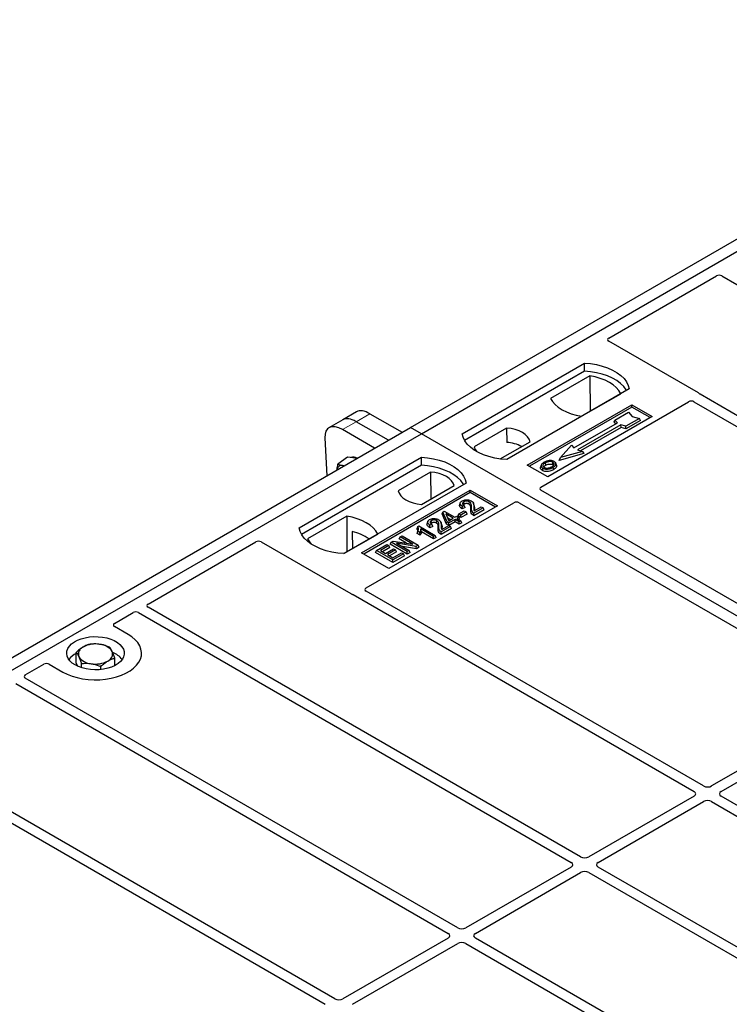
# Model space of a CAD drawing. Units: millimetres. Extents: x 0 to 420, y 0 to 297.
# Drawn here: x 260 to 272, y 113 to 130 of the extents above; entities that cross this region are included whole.
import ezdxf

# ---------------------------------------------------------------- set-up
doc = ezdxf.new("R2010")
doc.units = ezdxf.units.MM

msp = doc.modelspace()

# ---------------------------------------------------------------- linework, layer by layer
at = {"color": 7, "linetype": 'Continuous', "lineweight": 25}
for p, q in [((266.39601, 122.95162), (278.65252, 130.02715)), ((266.58457, 122.84276), (278.84109, 129.9183)), ((269.8368, 124.50253), (271.70559, 125.58136)), ((271.79937, 125.5812), (279.30687, 121.24721)), ((271.39335, 123.55005), (269.8368, 124.44863)), ((267.29167, 122.84276), (269.413, 124.06738)), ((269.41519, 123.9278), (269.413, 124.06738)), ((269.41519, 123.9278), (267.33425, 122.7265)), ((269.50813, 123.84776), (268.827, 123.45456)), ((269.50813, 123.84776), (269.51188, 123.22877)), ((270.19081, 123.61835), (268.06949, 122.39374)), ((268.65829, 121.91724), (271.2224, 123.39747)), ((269.36501, 123.14398), (270.04613, 123.53718)), ((271.31618, 123.39731), (277.17376, 120.01579)), ((277.33875, 120.11104), (271.42083, 123.52738)), ((265.45688, 123.22134), (265.21886, 123.08394)), ((268.42305, 122.29849), (270.23795, 123.34621)), ((270.23795, 123.30459), (268.45909, 122.27768)), ((269.94493, 123.07995), (270.18063, 123.21602)), ((270.18063, 123.21602), (270.24348, 123.14345)), ((270.23795, 123.34621), (270.59151, 123.14211)), ((270.23795, 123.30459), (270.23795, 123.34621)), ((270.55546, 123.1213), (270.23795, 123.30459)), ((265.21886, 123.08394), (264.98084, 122.94653)), ((266.01104, 122.72938), (265.45429, 123.05078)), ((265.69231, 123.18819), (266.24906, 122.86679)), ((270.59151, 123.14211), (268.7766, 122.09439)), ((269.2331, 122.59555), (269.98735, 123.03097)), ((269.9308, 123.04589), (269.94493, 123.07995)), ((269.95827, 123.01418), (269.9308, 123.04589)), ((269.98735, 123.03097), (269.94493, 123.07995)), ((270.36919, 123.10717), (270.13349, 122.9711)), ((270.38879, 123.07362), (270.13578, 122.92756)), ((270.24348, 123.14345), (270.36919, 123.10717)), ((270.38879, 123.07362), (270.36919, 123.10717)), ((254.13949, 115.87608), (266.39601, 122.95162)), ((265.77302, 122.59198), (265.21627, 122.91338)), ((266.58457, 122.84276), (266.39601, 122.95162)), ((268.06465, 122.93962), (267.50098, 122.61422)), ((268.06465, 122.93962), (268.06653, 122.69147)), ((270.04863, 122.99559), (269.29439, 122.56017)), ((270.05093, 122.95205), (269.3462, 122.54522)), ((270.13349, 122.9711), (270.04863, 122.99559)), ((270.05093, 122.95205), (270.04863, 122.99559)), ((270.13578, 122.92756), (270.05093, 122.95205)), ((270.13578, 122.92756), (270.13349, 122.9711)), ((254.32805, 115.76723), (266.58457, 122.84276)), ((264.90942, 122.7702), (264.9435, 122.1131)), ((291.80471, 108.28349), (266.58457, 122.84276)), ((267.95397, 122.40424), (268.47301, 122.70388)), ((269.00212, 122.42683), (269.19068, 122.64453)), ((269.37924, 122.53568), (269.00212, 122.42683)), ((269.19068, 122.64453), (269.2331, 122.59555)), ((269.29439, 122.56017), (269.37924, 122.53568)), ((269.37924, 122.53568), (269.4052, 122.5003)), ((264.46325, 121.20995), (266.58457, 122.43456)), ((265.30224, 122.43812), (265.13686, 122.31581)), ((265.39703, 122.42434), (265.30224, 122.43812)), ((265.4654, 122.41439), (265.39703, 122.42434)), ((266.58676, 122.29498), (266.58457, 122.43456)), ((269.4052, 122.5003), (268.97615, 122.37645)), ((268.97615, 122.37645), (269.00212, 122.42683)), ((266.58676, 122.29498), (264.50583, 121.09369)), ((266.74472, 122.17764), (266.18105, 121.85224)), ((266.74472, 122.17764), (266.74823, 121.70818)), ((268.7766, 122.09439), (268.42305, 122.29849)), ((268.66542, 122.29809), (268.65402, 122.26397)), ((268.92944, 122.29683), (268.91802, 122.33098)), ((267.36239, 121.98553), (265.24107, 120.76092)), ((265.54748, 120.77453), (267.4331, 121.86307)), ((266.58941, 121.6165), (267.15308, 121.9419)), ((267.4331, 121.86307), (267.9045, 121.59094)), ((267.4331, 121.82145), (267.4331, 121.86307)), ((274.51654, 118.48144), (268.65829, 121.86334)), ((267.4331, 121.82145), (265.58353, 120.75372)), ((267.86845, 121.57013), (267.4331, 121.82145)), ((265.62369, 120.1654), (268.1878, 121.64563)), ((267.9045, 121.59094), (266.01888, 120.50239)), ((266.95679, 121.48349), (266.98238, 121.49827)), ((266.98238, 121.49827), (267.16605, 121.39224)), ((267.23658, 121.44992), (267.32841, 121.50294)), ((267.25953, 121.644), (267.24816, 121.60996)), ((267.34643, 121.56055), (267.29435, 121.53717)), ((267.32914, 121.59666), (267.29608, 121.58182)), ((267.32841, 121.50294), (267.36147, 121.48385)), ((267.34643, 121.56055), (267.32914, 121.59666)), ((267.49994, 121.59581), (267.48851, 121.63001)), ((267.65606, 121.55637), (267.49444, 121.46307)), ((267.67249, 121.52099), (267.4945, 121.41824)), ((267.50179, 121.50548), (267.623, 121.57546)), ((267.623, 121.57546), (267.65606, 121.55637)), ((267.67249, 121.52099), (267.65606, 121.55637)), ((268.28117, 121.64563), (274.13942, 118.26373)), ((265.28906, 121.41214), (264.60793, 121.01894)), ((265.28906, 121.41214), (265.29281, 120.79315)), ((266.69532, 121.31829), (266.68394, 121.28424)), ((266.94393, 121.45017), (266.95679, 121.48349)), ((267.01965, 121.27497), (266.94393, 121.45017)), ((267.03014, 121.31378), (266.95679, 121.48349)), ((267.13666, 121.37528), (267.00884, 121.44907)), ((267.00884, 121.44907), (267.05993, 121.33098)), ((267.03471, 121.38927), (267.09781, 121.35285)), ((267.05993, 121.33098), (267.13666, 121.37528)), ((267.16972, 121.35619), (267.0632, 121.2947)), ((267.16605, 121.39224), (267.19911, 121.41133)), ((267.23951, 121.3159), (267.16972, 121.35619)), ((267.16972, 121.31133), (267.16972, 121.35619)), ((267.19911, 121.41133), (267.23217, 121.39224)), ((267.23217, 121.39224), (267.19911, 121.37316)), ((267.19911, 121.37316), (267.2689, 121.33287)), ((267.22016, 121.41454), (267.23658, 121.44992)), ((267.26964, 121.38597), (267.22016, 121.41454)), ((267.24859, 121.35686), (267.23217, 121.39224)), ((267.26964, 121.43084), (267.23658, 121.44992)), ((267.24859, 121.35686), (267.23796, 121.35073)), ((267.2689, 121.33287), (267.23951, 121.3159)), ((267.28532, 121.29748), (267.2689, 121.33287)), ((267.36147, 121.48385), (267.26964, 121.43084)), ((267.37789, 121.44847), (267.26964, 121.38597)), ((267.26964, 121.38597), (267.26964, 121.43084)), ((267.37789, 121.44847), (267.36147, 121.48385)), ((266.52107, 121.23196), (266.50749, 121.19821)), ((266.51258, 121.11221), (266.52543, 121.14965)), ((266.52107, 121.23196), (266.54012, 121.24296)), ((266.55849, 121.13057), (266.52543, 121.14965)), ((266.54012, 121.24296), (266.82664, 121.07755)), ((266.79725, 121.06059), (266.57318, 121.18994)), ((266.78222, 121.23484), (266.73014, 121.21145)), ((266.76493, 121.27095), (266.73187, 121.2561)), ((266.78222, 121.23484), (266.76493, 121.27095)), ((266.93573, 121.2701), (266.9243, 121.3043)), ((267.09185, 121.23066), (266.93022, 121.13735)), ((267.10827, 121.19527), (266.93028, 121.09253)), ((266.93757, 121.17976), (267.05879, 121.24974)), ((267.01965, 121.27497), (267.03014, 121.31378)), ((267.0632, 121.24984), (267.01965, 121.27497)), ((267.0632, 121.2947), (267.03014, 121.31378)), ((267.05879, 121.24974), (267.09185, 121.23066)), ((267.16972, 121.31133), (267.0632, 121.24984)), ((267.0632, 121.24984), (267.0632, 121.2947)), ((267.10827, 121.19527), (267.09185, 121.23066)), ((267.23951, 121.27104), (267.16972, 121.31133)), ((267.23951, 121.27104), (267.23951, 121.3159)), ((267.28532, 121.29748), (267.23951, 121.27104)), ((265.23733, 120.76112), (265.82706, 121.10156)), ((265.38583, 121.14393), (265.38721, 120.84764)), ((266.05745, 120.96008), (266.09246, 120.98029)), ((266.09246, 120.98029), (266.43437, 120.92486)), ((266.19898, 121.01588), (266.2154, 121.05126)), ((266.3263, 120.94238), (266.19898, 121.01588)), ((266.2154, 121.05126), (266.24846, 121.07034)), ((266.43437, 120.92486), (266.2154, 121.05126)), ((266.24846, 121.07034), (266.53131, 120.90706)), ((266.56327, 121.08294), (266.51258, 121.11221)), ((266.56327, 121.08294), (266.55849, 121.13057)), ((266.79725, 121.01573), (266.58498, 121.13827)), ((266.82664, 121.07755), (266.79725, 121.06059)), ((266.79725, 121.01573), (266.79725, 121.06059)), ((266.84306, 121.04217), (266.79725, 121.01573)), ((266.84306, 121.04217), (266.82664, 121.07755)), ((261.84067, 119.88646), (263.70946, 120.96529)), ((263.80282, 120.96529), (265.35938, 120.06671)), ((265.79051, 120.78007), (265.80693, 120.81546)), ((265.80693, 120.81546), (265.98693, 120.91936)), ((266.08978, 120.65217), (265.80693, 120.81546)), ((266.01998, 120.90028), (265.87305, 120.81546)), ((265.87305, 120.81546), (265.96121, 120.76456)), ((266.03641, 120.86489), (265.91191, 120.79302)), ((265.96121, 120.76456), (266.1008, 120.84514)), ((265.98693, 120.91936), (266.01998, 120.90028)), ((266.13386, 120.82606), (265.99427, 120.74548)), ((266.03641, 120.86489), (266.01998, 120.90028)), ((266.04103, 120.92469), (266.05745, 120.96008)), ((266.34029, 120.75193), (266.04103, 120.92469)), ((266.34029, 120.7968), (266.05745, 120.96008)), ((266.1008, 120.84514), (266.13386, 120.82606)), ((266.15028, 120.79068), (266.13386, 120.82606)), ((266.49612, 120.88675), (266.15474, 120.94209)), ((266.15474, 120.94209), (266.37335, 120.81588)), ((266.49953, 120.84385), (266.25672, 120.88321)), ((266.37335, 120.81588), (266.34029, 120.7968)), ((266.38978, 120.7805), (266.37335, 120.81588)), ((266.53131, 120.90706), (266.49612, 120.88675)), ((266.49953, 120.84385), (266.49612, 120.88675)), ((266.54773, 120.87168), (266.49953, 120.84385)), ((266.54773, 120.87168), (266.53131, 120.90706)), ((266.01888, 120.50239), (265.54748, 120.77453)), ((266.08978, 120.60731), (265.79051, 120.78007)), ((265.99427, 120.74548), (266.08978, 120.69034)), ((266.15028, 120.79068), (266.03313, 120.72305)), ((266.08978, 120.69034), (266.24038, 120.77729)), ((266.27344, 120.7582), (266.08978, 120.65217)), ((266.28986, 120.72282), (266.08978, 120.60731)), ((266.08978, 120.60731), (266.08978, 120.65217)), ((266.24038, 120.77729), (266.27344, 120.7582)), ((266.28986, 120.72282), (266.27344, 120.7582)), ((266.34029, 120.75193), (266.34029, 120.7968)), ((266.38978, 120.7805), (266.34029, 120.75193)), ((265.39864, 120.05085), (271.31656, 116.6345)), ((271.48155, 116.72975), (265.62397, 120.11126)), ((269.34845, 115.49834), (261.84095, 119.83232)), ((261.25724, 119.54965), (261.58218, 119.73724)), ((261.67595, 119.73708), (269.18345, 115.40309)), ((261.4934, 119.35942), (261.25724, 119.49575)), ((260.59235, 118.86522), (260.59235, 119.04748)), ((261.26307, 118.81877), (261.26307, 118.94726)), ((259.70756, 118.65504), (260.0325, 118.84263)), ((260.12587, 118.84263), (260.36203, 118.7063)), ((260.6214, 118.80472), (260.59235, 118.86522)), ((260.68486, 118.78055), (260.68486, 118.85476)), ((261.02022, 118.7492), (261.02022, 118.80465)), ((267.21534, 114.26692), (259.70784, 118.60091)), ((259.54285, 118.50566), (267.05035, 114.17167)), ((274.139, 118.18253), (271.62243, 116.72975)), ((271.78743, 116.6345), (274.30399, 118.08728)), ((271.31656, 116.55317), (269.48933, 115.49834)), ((276.1956, 114.00839), (271.78743, 116.55317)), ((265.08224, 113.03551), (259.16432, 116.45185)), ((269.65432, 115.40309), (271.48155, 116.45793)), ((271.62243, 116.45793), (276.03061, 113.91314)), ((259.05966, 116.32177), (264.91724, 112.94026)), ((269.18345, 115.32176), (267.35622, 114.26692)), ((267.52122, 114.17167), (269.34845, 115.22651)), ((269.48933, 115.22651), (273.8975, 112.68173)), ((274.06249, 112.77698), (269.65432, 115.32176)), ((267.05035, 114.09034), (265.22312, 113.03551)), ((265.38811, 112.94026), (267.21534, 113.9951)), ((267.35622, 113.9951), (271.76439, 111.45031)), ((271.92939, 111.54556), (267.52122, 114.09034))]:
    msp.add_line(p, q, dxfattribs=at)
at = {"color": 8, "linetype": 'Continuous', "lineweight": 18}
for p, q in [((265.21627, 122.91338), (265.45429, 123.05078)), ((265.45429, 123.05078), (265.69231, 123.18819)), ((267.44111, 121.52498), (267.45271, 121.56018)), ((267.4949, 121.56492), (267.50651, 121.52947)), ((266.87689, 121.19927), (266.8885, 121.23447)), ((266.93068, 121.23921), (266.94229, 121.20376))]:
    msp.add_line(p, q, dxfattribs=at)
at = {"color": 7, "linetype": 'Continuous', "lineweight": 25, "flags": 128}
for points in [[(269.413, 124.06738), (269.52028, 124.05793), (269.62463, 124.04074), (269.72438, 124.01606), (269.81791, 123.98429), (269.90374, 123.94595), (269.98048, 123.90165), (270.04689, 123.85211), (270.10192, 123.79811), (270.14467, 123.74053), (270.17446, 123.68028), (270.19081, 123.61835)], [(270.1457, 123.59231), (270.1386, 123.60425), (270.09616, 123.66114), (270.04166, 123.71449), (269.97595, 123.76345), (269.90008, 123.80725), (269.81526, 123.84518), (269.72285, 123.87665), (269.62431, 123.90115), (269.52121, 123.91829), (269.41519, 123.9278)], [(270.04613, 123.53718), (270.01296, 123.59119), (269.9682, 123.64233), (269.91258, 123.68979), (269.84699, 123.7328), (269.77249, 123.77066), (269.69028, 123.80277), (269.60168, 123.82861), (269.50813, 123.84776)], [(268.827, 123.45456), (268.86017, 123.40055), (268.90493, 123.3494), (268.96055, 123.30194), (269.02614, 123.25894), (269.10064, 123.22107), (269.18286, 123.18896), (269.27145, 123.16312), (269.36501, 123.14398)], [(268.47301, 122.70388), (268.45684, 122.74768), (268.42847, 122.78936), (268.38866, 122.8278), (268.33849, 122.86196), (268.27932, 122.89093), (268.21273, 122.91391), (268.14052, 122.93028), (268.06465, 122.93962)], [(268.06949, 122.39374), (267.96221, 122.40318), (267.85786, 122.42038), (267.75811, 122.44506), (267.66457, 122.47682), (267.57875, 122.51516), (267.50201, 122.55946), (267.4356, 122.60901), (267.38057, 122.66301), (267.33782, 122.72059), (267.30803, 122.78083), (267.29167, 122.84276)], [(267.50098, 122.61422), (267.51715, 122.57042), (267.53904, 122.53668)], [(266.58457, 122.43456), (266.69185, 122.42512), (266.7962, 122.40792), (266.89595, 122.38324), (266.98949, 122.35147), (267.07531, 122.31313), (267.15205, 122.26884), (267.21846, 122.21929), (267.27349, 122.16529), (267.31624, 122.10771), (267.34603, 122.04747), (267.36239, 121.98553)], [(268.85989, 122.30662), (268.864, 122.32668), (268.86811, 122.34674)], [(265.23944, 122.28394), (265.23723, 122.28463), (265.21497, 122.28969)], [(267.31728, 121.95949), (267.31018, 121.97143), (267.26774, 122.02832), (267.21323, 122.08167), (267.14752, 122.13063), (267.07165, 122.17443), (266.98684, 122.21236), (266.89442, 122.24383), (266.79588, 122.26833), (266.69278, 122.28547), (266.58676, 122.29498)], [(267.15308, 121.9419), (267.13691, 121.9857), (267.10853, 122.02738), (267.06873, 122.06582), (267.01856, 122.09998), (266.95938, 122.12894), (266.8928, 122.15192), (266.82059, 122.1683), (266.74472, 122.17764)], [(268.69228, 122.24492), (268.68817, 122.22486), (268.68406, 122.2048)], [(268.74597, 122.29654), (268.74188, 122.31661), (268.7378, 122.33669)], [(268.86846, 122.25817), (268.87258, 122.23812), (268.8767, 122.21806)], [(268.91831, 122.30973), (268.92405, 122.29154), (268.92979, 122.27335)], [(266.18105, 121.85224), (266.19722, 121.80844), (266.22559, 121.76676), (266.2654, 121.72832), (266.31557, 121.69415), (266.37474, 121.66519), (266.44133, 121.64221), (266.51354, 121.62583), (266.58941, 121.6165)], [(267.329, 121.61957), (267.32491, 121.63964), (267.32082, 121.65972)], [(267.41054, 121.61931), (267.4147, 121.63935), (267.41885, 121.65938)], [(267.29435, 121.53717), (267.29522, 121.55949), (267.29608, 121.58182)], [(265.82706, 121.10156), (265.79389, 121.15557), (265.74913, 121.20671), (265.69351, 121.25417), (265.62792, 121.29718), (265.55342, 121.33505), (265.4712, 121.36716), (265.38261, 121.39299), (265.28906, 121.41214)], [(266.76478, 121.29386), (266.76069, 121.31393), (266.7566, 121.334)], [(266.84632, 121.2936), (266.85048, 121.31363), (266.85463, 121.33367)], [(267.4945, 121.41824), (267.49447, 121.44065), (267.49444, 121.46307)], [(265.24107, 120.76092), (265.13378, 120.77036), (265.02943, 120.78756), (264.92968, 120.81224), (264.83615, 120.84401), (264.75032, 120.88235), (264.67358, 120.92665), (264.60717, 120.97619), (264.55214, 121.03019), (264.50939, 121.08777), (264.4796, 121.14801), (264.46325, 121.20995)], [(266.73014, 121.21145), (266.731, 121.23378), (266.73187, 121.2561)], [(264.60793, 121.01894), (264.6411, 120.96493), (264.67273, 120.92721)], [(266.93028, 121.09253), (266.93025, 121.11494), (266.93022, 121.13735)], [(260.36203, 118.7063), (260.43739, 118.66794), (260.52048, 118.63534), (260.61, 118.60901), (260.70452, 118.58937), (260.80257, 118.57671), (260.90259, 118.57126), (261.003, 118.57308), (261.10223, 118.58215), (261.1987, 118.59833), (261.29091, 118.62137), (261.37738, 118.65089), (261.45676, 118.68643), (261.5278, 118.72744), (261.58938, 118.77327), (261.64052, 118.82319), (261.68042, 118.87642), (261.70845, 118.93211), (261.72416, 118.9894), (261.72732, 119.04737), (261.71786, 119.1051), (261.69595, 119.16171), (261.66192, 119.21627), (261.61631, 119.26795), (261.55984, 119.31592), (261.4934, 119.35942)], [(260.36203, 118.7063), (260.43739, 118.66794), (260.52048, 118.63534), (260.61, 118.60901), (260.70452, 118.58937), (260.80257, 118.57671), (260.90259, 118.57126), (261.003, 118.57308), (261.10223, 118.58215), (261.1987, 118.59833), (261.29091, 118.62137), (261.37738, 118.65089), (261.45676, 118.68643), (261.5278, 118.72744), (261.58938, 118.77327), (261.64052, 118.82319), (261.68042, 118.87642), (261.70845, 118.93211), (261.72416, 118.9894), (261.72732, 119.04737), (261.71786, 119.1051), (261.69595, 119.16171), (261.66192, 119.21627), (261.61631, 119.26795), (261.55984, 119.31592), (261.4934, 119.35942)], [(260.57416, 118.82876), (260.52433, 118.8623), (260.48396, 118.89985), (260.45399, 118.94051), (260.43513, 118.98334), (260.42781, 119.02733), (260.4322, 119.07145), (260.44821, 119.11466), (260.47546, 119.15596), (260.51331, 119.19437), (260.56088, 119.22899), (260.61704, 119.25902), (260.68048, 119.28375), (260.74972, 119.30259), (260.82313, 119.31512), (260.899, 119.32103), (260.97553, 119.32018), (261.05095, 119.3126), (261.12347, 119.29846), (261.19141, 119.2781), (261.25317, 119.25199), (261.30729, 119.22074), (261.35253, 119.18509), (261.3878, 119.14587), (261.41229, 119.104), (261.42542, 119.06046), (261.42689, 119.01628), (261.41665, 118.97249), (261.39496, 118.93011), (261.36231, 118.89014), (261.31948, 118.85351), (261.26747, 118.82109), (261.20749, 118.79363), (261.14095, 118.77178), (261.06942, 118.75605), (260.99456, 118.74681), (260.91814, 118.74427), (260.84194, 118.74849), (260.76775, 118.75939), (260.69731, 118.77669), (260.63227, 118.79999), (260.57416, 118.82876)]]:
    msp.add_lwpolyline(points, dxfattribs=at)
at = {"color": 7, "linetype": 'Continuous', "lineweight": 25}
for centre, radius, start, end in [((268.02734, 122.04416), 0.64849, 62.50722, 86.535942), ((265.39874, 122.30172), 0.13312, 58.855493, 106.270663), ((265.19897, 122.21433), 0.07704, 78.009689, 178.668), ((265.19231, 120.3064), 0.8596, 55.588317, 76.989624), ((260.76113, 119.01875), 0.13078, 111.224452, 200.477166), ((260.92696, 118.73478), 0.45846, 80.46775, 117.709818), ((260.98726, 118.9102), 0.27715, 34.079191, 86.768976), ((260.74618, 118.71238), 0.3522, 115.898135, 143.071224), ((260.86816, 119.1283), 0.27715, 214.079191, 266.768976), ((261.0943, 119.01975), 0.13078, 291.224452, 20.477166), ((261.0942, 118.69765), 0.37308, 37.349437, 69.003353), ((260.92847, 119.30372), 0.45846, 260.46775, 297.709818)]:
    msp.add_arc(centre, radius, start, end, dxfattribs=at)
for centre, major_axis, ratio, start_param, end_param in [((271.75262, 125.55355), (0.06671, -0.00035), 0.58431173, 0.79757684, 2.35624313), ((269.88533, 124.47558), (0.06797, 0), 0.56621236, 2.36587967, 3.91730564), ((271.34483, 123.5231), (0.06797, 0), 0.56621236, 0.42694561, 0.77571298), ((271.26943, 123.36966), (0.06671, -0.00035), 0.58431173, 0.79757684, 2.35624313), ((265.742, 122.8086), (-0.29605, 0.40562), 0.49196336, 5.44510274, 6.23041964), ((265.50398, 122.6712), (-0.29605, 0.40562), 0.49196336, 5.44510274, 6.23041964), ((265.26596, 122.53379), (-0.29605, 0.40562), 0.49196336, 5.44510274, 6.92863261), ((268.70682, 121.89029), (0.06797, 0), 0.56621236, 2.36587967, 3.91730564), ((268.23448, 121.61762), (0.06667, 0), 0.5885797, 0.79508335, 2.34650931), ((263.75614, 120.93728), (0.06667, 0), 0.5885797, 0.79508335, 2.34650931), ((265.67187, 120.13825), (0.06753, -0.00034), 0.5703075, 2.36808363, 3.92674992), ((265.40606, 120.09472), (0.06667, 0), 0.5885797, 3.936676, 4.28544336), ((261.88884, 119.85931), (0.06753, -0.00034), 0.5703075, 2.36808363, 3.92674992), ((261.62921, 119.70943), (0.06671, -0.00035), 0.58431173, 0.79757684, 2.35624313), ((261.30576, 119.5227), (0.06797, 0), 0.56621236, 2.36587967, 3.91730564), ((260.07919, 118.81462), (0.06667, 0), 0.5885797, 0.79508335, 2.34650931), ((259.75574, 118.62789), (0.06753, -0.00034), 0.5703075, 2.36808363, 3.92674992), ((271.55199, 116.77104), (0.1, 0), 0.58168964, 3.93078892, 5.49398905), ((271.24504, 116.59384), (0.10076, 0), 0.57291909, 5.50158524, 7.06478537), ((271.85895, 116.59384), (0.10076, 0), 0.57291909, 2.35999259, 3.92319272), ((271.55199, 116.41664), (0.1, 0), 0.58168964, 0.78919626, 2.35239639), ((269.11193, 115.36242), (0.10076, 0), 0.57291909, 5.50158524, 7.06478537), ((269.41889, 115.53962), (0.1, 0), 0.58168964, 3.93078892, 5.49398905), ((269.72584, 115.36242), (0.10076, 0), 0.57291909, 2.35999259, 3.92319272), ((269.41889, 115.18522), (0.1, 0), 0.58168964, 0.78919626, 2.35239639), ((266.97883, 114.13101), (0.10076, 0), 0.57291909, 5.50158524, 7.06478537), ((267.28578, 114.30821), (0.1, 0), 0.58168964, 3.93078892, 5.49398905), ((267.59274, 114.13101), (0.10076, 0), 0.57291909, 2.35999259, 3.92319272), ((267.28578, 113.95381), (0.1, 0), 0.58168964, 0.78919626, 2.35239639), ((265.15268, 113.07679), (0.1, 0), 0.58168964, 3.93078892, 5.49398905)]:
    msp.add_ellipse(centre, major_axis=major_axis, ratio=ratio, start_param=start_param, end_param=end_param, dxfattribs=at)
for points, knots in [([(271.42083, 123.52738), (271.4181, 123.52912), (271.41396, 123.53176), (271.4095, 123.53579), (271.40763, 123.53795), (271.4067, 123.53904)], [0, 0, 0, 0, 0.492054005, 0.745003013, 1, 1, 1, 1]), ([(271.42083, 123.52738), (271.4181, 123.52912), (271.41396, 123.53176), (271.4095, 123.53579), (271.40763, 123.53795), (271.4067, 123.53904)], [0, 0, 0, 0, 0.49205401, 0.74500301, 1, 1, 1, 1]), ([(268.71736, 122.34813), (268.70227, 122.3384), (268.6781, 122.32281), (268.66218, 122.29522), (268.66314, 122.27211), (268.67628, 122.25497), (268.68843, 122.24734), (268.69228, 122.24492)], [0, 0, 0, 0, 0.33256791, 0.53255571, 0.73347326, 0.91545454, 1, 1, 1, 1]), ([(268.80341, 122.37515), (268.79462, 122.374), (268.77766, 122.37178), (268.74747, 122.36344), (268.72927, 122.35418), (268.71736, 122.34813)], [0, 0, 0, 0, 0.27153343, 0.52362658, 1, 1, 1, 1]), ([(268.86811, 122.34674), (268.86155, 122.34989), (268.84804, 122.35635), (268.82059, 122.35966), (268.79191, 122.35782), (268.76288, 122.34985), (268.74671, 122.34136), (268.7378, 122.33669)], [0, 0, 0, 0, 0.17225862, 0.35447336, 0.55448452, 0.75462439, 1, 1, 1, 1]), ([(268.89091, 122.35972), (268.88088, 122.36446), (268.8614, 122.37368), (268.82884, 122.37695), (268.81014, 122.37563), (268.80341, 122.37515)], [0, 0, 0, 0, 0.40401189, 0.78531098, 1, 1, 1, 1]), ([(268.84775, 122.26945), (268.85937, 122.27688), (268.87748, 122.28845), (268.88987, 122.30864), (268.88981, 122.32448), (268.88175, 122.33776), (268.87237, 122.34394), (268.86811, 122.34674)], [0, 0, 0, 0, 0.33950006, 0.52937578, 0.72004699, 0.8728419, 1, 1, 1, 1]), ([(268.91831, 122.30973), (268.91911, 122.31835), (268.92047, 122.33295), (268.90643, 122.34984), (268.89525, 122.35696), (268.89091, 122.35972)], [0, 0, 0, 0, 0.46933543, 0.79410241, 1, 1, 1, 1]), ([(265.12169, 122.21597), (265.12179, 122.21959), (265.12266, 122.25028), (265.13021, 122.2851), (265.13686, 122.31581)], [0, 0, 0, 0, 0.1181991, 1, 1, 1, 1]), ([(265.13686, 122.31581), (265.1476, 122.31012), (265.16926, 122.29865), (265.19964, 122.29269), (265.21497, 122.28969)], [0, 0, 0, 0, 0.49545796, 1, 1, 1, 1]), ([(265.21497, 122.28969), (265.21723, 122.28936), (265.22663, 122.28801), (265.23735, 122.28769), (265.24551, 122.28745)], [0, 0, 0, 0, 0.23945106, 1, 1, 1, 1]), ([(268.68406, 122.2048), (268.67491, 122.21134), (268.65744, 122.22383), (268.64965, 122.24565), (268.65344, 122.25851), (268.65502, 122.2639)], [0, 0, 0, 0, 0.38977969, 0.74444129, 1, 1, 1, 1]), ([(268.8767, 122.21806), (268.85663, 122.20822), (268.8254, 122.1929), (268.77091, 122.18493), (268.72857, 122.18759), (268.6998, 122.19633), (268.68727, 122.20307), (268.68406, 122.2048)], [0, 0, 0, 0, 0.36015544, 0.56032976, 0.76223452, 0.93895227, 1, 1, 1, 1]), ([(268.69228, 122.24492), (268.70159, 122.24053), (268.7201, 122.23181), (268.75507, 122.22737), (268.79373, 122.22979), (268.83348, 122.23988), (268.85687, 122.25211), (268.86846, 122.25817)], [0, 0, 0, 0, 0.17995249, 0.35775996, 0.52391077, 0.76388676, 1, 1, 1, 1]), ([(268.7378, 122.33669), (268.72548, 122.32893), (268.70691, 122.31722), (268.69325, 122.29731), (268.6924, 122.28122), (268.70064, 122.26735), (268.71085, 122.26067), (268.71508, 122.2579)], [0, 0, 0, 0, 0.34877824, 0.52564357, 0.70353923, 0.87724806, 1, 1, 1, 1]), ([(268.70823, 122.26395), (268.71169, 122.2689), (268.72028, 122.28122), (268.73636, 122.29081), (268.74597, 122.29654)], [0, 0, 0, 0, 0.40246231, 1, 1, 1, 1]), ([(268.71508, 122.2579), (268.7213, 122.25494), (268.73447, 122.24867), (268.76002, 122.24521), (268.78114, 122.24607), (268.79238, 122.24838), (268.79554, 122.24903)], [0, 0, 0, 0, 0.2772344, 0.58639771, 0.88341737, 1, 1, 1, 1]), ([(268.74597, 122.29654), (268.75886, 122.30313), (268.77803, 122.31293), (268.81118, 122.31743), (268.83417, 122.31624), (268.85045, 122.31162), (268.85745, 122.30791), (268.85989, 122.30662)], [0, 0, 0, 0, 0.39404297, 0.58598289, 0.77829649, 0.92258077, 1, 1, 1, 1]), ([(268.79554, 122.24903), (268.80361, 122.25119), (268.81722, 122.25485), (268.83434, 122.26212), (268.84326, 122.267), (268.84775, 122.26945)], [0, 0, 0, 0, 0.41949295, 0.70780539, 1, 1, 1, 1]), ([(268.85989, 122.30662), (268.86488, 122.30343), (268.87243, 122.2986), (268.8744, 122.29231), (268.87507, 122.29017)], [0, 0, 0, 0, 0.66017169, 1, 1, 1, 1]), ([(268.86846, 122.25817), (268.87461, 122.26195), (268.8869, 122.26951), (268.90699, 122.28601), (268.91386, 122.3004), (268.91831, 122.30973)], [0, 0, 0, 0, 0.259699563, 0.519868244, 1, 1, 1, 1]), ([(268.92979, 122.27335), (268.9251, 122.26338), (268.91787, 122.24804), (268.89654, 122.2303), (268.88336, 122.22217), (268.8767, 122.21806)], [0, 0, 0, 0, 0.47867833, 0.7367445, 1, 1, 1, 1]), ([(268.9275, 122.29663), (268.92927, 122.29259), (268.93262, 122.28491), (268.9307, 122.27707), (268.92979, 122.27335)], [0, 0, 0, 0, 0.52557041, 1, 1, 1, 1]), ([(267.29608, 121.58182), (267.28332, 121.59165), (267.26363, 121.60681), (267.2554, 121.63221), (267.26127, 121.65185), (267.27576, 121.6669), (267.28794, 121.67446), (267.29252, 121.67731)], [0, 0, 0, 0, 0.34030476, 0.52478159, 0.70956632, 0.89065468, 1, 1, 1, 1]), ([(267.29252, 121.67731), (267.30336, 121.68274), (267.32176, 121.69196), (267.35537, 121.69761), (267.38668, 121.69616), (267.41995, 121.69007), (267.43873, 121.68093), (267.44881, 121.67602)], [0, 0, 0, 0, 0.24323581, 0.41303179, 0.58290533, 0.77611022, 1, 1, 1, 1]), ([(267.32082, 121.65972), (267.31467, 121.65543), (267.30373, 121.64782), (267.29856, 121.6337), (267.30105, 121.62074), (267.31154, 121.60787), (267.32287, 121.60066), (267.32914, 121.59666)], [0, 0, 0, 0, 0.23119102, 0.41096589, 0.59068067, 0.77360891, 1, 1, 1, 1]), ([(267.41885, 121.65938), (267.41286, 121.6624), (267.40135, 121.6682), (267.37937, 121.6721), (267.35689, 121.67185), (267.33627, 121.66753), (267.32563, 121.66215), (267.32082, 121.65972)], [0, 0, 0, 0, 0.21613627, 0.41513399, 0.61376417, 0.8255537, 1, 1, 1, 1]), ([(267.45271, 121.56018), (267.45308, 121.57212), (267.45387, 121.59759), (267.44888, 121.63089), (267.43112, 121.65164), (267.42063, 121.65826), (267.41885, 121.65938)], [0, 0, 0, 0, 0.34678714, 0.74002685, 0.95589356, 1, 1, 1, 1]), ([(267.44881, 121.67602), (267.45931, 121.66847), (267.48251, 121.65178), (267.49471, 121.61218), (267.49483, 121.5828), (267.4949, 121.56492)], [0, 0, 0, 0, 0.24438152, 0.54034795, 1, 1, 1, 1]), ([(267.29435, 121.53717), (267.27994, 121.5476), (267.25737, 121.56393), (267.24364, 121.59048), (267.24753, 121.60392), (267.24925, 121.60989)], [0, 0, 0, 0, 0.49558754, 0.77584357, 1, 1, 1, 1]), ([(267.329, 121.61957), (267.32392, 121.6165), (267.31759, 121.61268), (267.31549, 121.60767), (267.31507, 121.60668)], [0, 0, 0, 0, 0.80144196, 1, 1, 1, 1]), ([(267.41054, 121.61931), (267.40442, 121.62232), (267.39363, 121.62763), (267.37354, 121.6302), (267.35496, 121.62925), (267.33965, 121.62518), (267.33198, 121.62114), (267.329, 121.61957)], [0, 0, 0, 0, 0.260529303, 0.459678777, 0.65844657, 0.867580018, 1, 1, 1, 1]), ([(267.44111, 121.52498), (267.4415, 121.53696), (267.44215, 121.55648), (267.43886, 121.58359), (267.43047, 121.60437), (267.41637, 121.61494), (267.41054, 121.61931)], [0, 0, 0, 0, 0.36537726, 0.59566074, 0.83288996, 1, 1, 1, 1]), ([(267.4945, 121.41824), (267.48116, 121.42719), (267.45267, 121.4463), (267.44074, 121.48525), (267.44098, 121.51169), (267.44111, 121.52498)], [0, 0, 0, 0, 0.30431503, 0.65003056, 1, 1, 1, 1]), ([(267.49444, 121.46307), (267.4877, 121.46774), (267.46919, 121.48056), (267.45216, 121.5144), (267.4525, 121.54257), (267.45271, 121.56018)], [0, 0, 0, 0, 0.17676443, 0.48518422, 1, 1, 1, 1]), ([(267.4949, 121.56492), (267.49481, 121.55895), (267.49463, 121.547), (267.4939, 121.52701), (267.49892, 121.51331), (267.50179, 121.50548)], [0, 0, 0, 0, 0.29999421, 0.60003826, 1, 1, 1, 1]), ([(267.49776, 121.59552), (267.49972, 121.59116), (267.50939, 121.56967), (267.50779, 121.5473), (267.50651, 121.52947)], [0, 0, 0, 0, 0.20290949, 1, 1, 1, 1]), ([(267.50651, 121.52947), (267.50616, 121.52349), (267.50574, 121.51639), (267.50634, 121.50929), (267.50643, 121.50816)], [0, 0, 0, 0, 0.84118078, 1, 1, 1, 1]), ([(266.73187, 121.2561), (266.7191, 121.26594), (266.69941, 121.2811), (266.69118, 121.30649), (266.69706, 121.32614), (266.71154, 121.34118), (266.72372, 121.34875), (266.72831, 121.35159)], [0, 0, 0, 0, 0.34030476, 0.52478159, 0.70956632, 0.89065468, 1, 1, 1, 1]), ([(266.72831, 121.35159), (266.73915, 121.35703), (266.75755, 121.36625), (266.79115, 121.3719), (266.82246, 121.37045), (266.85573, 121.36436), (266.87451, 121.35521), (266.88459, 121.3503)], [0, 0, 0, 0, 0.24323581, 0.41303179, 0.58290533, 0.77611022, 1, 1, 1, 1]), ([(266.7566, 121.334), (266.75045, 121.32972), (266.73952, 121.3221), (266.73434, 121.30799), (266.73683, 121.29502), (266.74733, 121.28216), (266.75866, 121.27494), (266.76493, 121.27095)], [0, 0, 0, 0, 0.23119102, 0.41096589, 0.59068067, 0.7736089, 1, 1, 1, 1]), ([(266.85463, 121.33367), (266.84864, 121.33669), (266.83713, 121.34249), (266.81515, 121.34638), (266.79268, 121.34613), (266.77206, 121.34182), (266.76141, 121.33643), (266.7566, 121.334)], [0, 0, 0, 0, 0.21613627, 0.41513399, 0.61376417, 0.8255537, 1, 1, 1, 1]), ([(266.8885, 121.23447), (266.88887, 121.2464), (266.88965, 121.27187), (266.88467, 121.30517), (266.8669, 121.32593), (266.85641, 121.33255), (266.85463, 121.33367)], [0, 0, 0, 0, 0.34678714, 0.74002685, 0.95589356, 1, 1, 1, 1]), ([(266.88459, 121.3503), (266.89509, 121.34276), (266.91829, 121.32607), (266.93049, 121.28646), (266.93061, 121.25708), (266.93068, 121.23921)], [0, 0, 0, 0, 0.244381519, 0.540347951, 1, 1, 1, 1]), ([(266.51771, 121.12793), (266.51927, 121.13211), (266.52366, 121.14391), (266.52359, 121.16811), (266.51354, 121.1869), (266.50749, 121.19821)], [0, 0, 0, 0, 0.17926899, 0.50583303, 1, 1, 1, 1]), ([(266.52543, 121.14965), (266.52864, 121.15835), (266.53483, 121.17512), (266.53531, 121.2033), (266.52621, 121.22161), (266.52107, 121.23196)], [0, 0, 0, 0, 0.31915025, 0.61539492, 1, 1, 1, 1]), ([(266.57318, 121.18994), (266.57334, 121.1817), (266.57373, 121.16153), (266.56415, 121.14207), (266.55849, 121.13057)], [0, 0, 0, 0, 0.40861301, 1, 1, 1, 1]), ([(266.58498, 121.13827), (266.58325, 121.14692), (266.5798, 121.16423), (266.57539, 121.18137), (266.57318, 121.18994)], [0, 0, 0, 0, 0.49944934, 1, 1, 1, 1]), ([(266.73014, 121.21145), (266.71572, 121.22189), (266.69316, 121.23822), (266.67942, 121.26476), (266.68331, 121.2782), (266.68504, 121.28417)], [0, 0, 0, 0, 0.49558754, 0.77584357, 1, 1, 1, 1]), ([(266.76478, 121.29386), (266.75971, 121.29079), (266.75338, 121.28696), (266.75127, 121.28196), (266.75085, 121.28096)], [0, 0, 0, 0, 0.801441956, 1, 1, 1, 1]), ([(266.84632, 121.2936), (266.84021, 121.2966), (266.82942, 121.30191), (266.80932, 121.30448), (266.79074, 121.30354), (266.77544, 121.29946), (266.76776, 121.29542), (266.76478, 121.29386)], [0, 0, 0, 0, 0.2605293, 0.45967878, 0.65844657, 0.86758002, 1, 1, 1, 1]), ([(266.87689, 121.19927), (266.87729, 121.21124), (266.87793, 121.23077), (266.87464, 121.25788), (266.86626, 121.27865), (266.85215, 121.28923), (266.84632, 121.2936)], [0, 0, 0, 0, 0.36537726, 0.59566074, 0.83288996, 1, 1, 1, 1]), ([(266.93028, 121.09253), (266.91695, 121.10147), (266.88846, 121.12058), (266.87653, 121.15953), (266.87677, 121.18597), (266.87689, 121.19927)], [0, 0, 0, 0, 0.30431503, 0.65003056, 1, 1, 1, 1]), ([(266.93022, 121.13735), (266.92348, 121.14203), (266.90497, 121.15485), (266.88794, 121.18869), (266.88829, 121.21685), (266.8885, 121.23447)], [0, 0, 0, 0, 0.17676443, 0.48518422, 1, 1, 1, 1]), ([(266.93068, 121.23921), (266.93059, 121.23323), (266.93041, 121.22129), (266.92968, 121.20129), (266.9347, 121.18759), (266.93757, 121.17976)], [0, 0, 0, 0, 0.29999421, 0.60003826, 1, 1, 1, 1]), ([(266.93354, 121.2698), (266.9355, 121.26544), (266.94517, 121.24396), (266.94357, 121.22159), (266.94229, 121.20376)], [0, 0, 0, 0, 0.20290949, 1, 1, 1, 1]), ([(266.94229, 121.20376), (266.94194, 121.19778), (266.94153, 121.19067), (266.94212, 121.18357), (266.94221, 121.18245)], [0, 0, 0, 0, 0.84118078, 1, 1, 1, 1]), ([(266.58498, 121.13827), (266.58334, 121.12892), (266.58001, 121.10997), (266.5689, 121.09203), (266.56327, 121.08294)], [0, 0, 0, 0, 0.4935276, 1, 1, 1, 1]), ([(265.37845, 120.05901), (265.38205, 120.05791), (265.38751, 120.05626), (265.39407, 120.05335), (265.39711, 120.05168), (265.39864, 120.05085)], [0, 0, 0, 0, 0.49196985, 0.74498915, 1, 1, 1, 1]), ([(265.37845, 120.05901), (265.38205, 120.05791), (265.38751, 120.05626), (265.39407, 120.05335), (265.39711, 120.05168), (265.39864, 120.05085)], [0, 0, 0, 0, 0.49196985, 0.74498915, 1, 1, 1, 1]), ([(260.71378, 119.14066), (260.7109, 119.13895), (260.68911, 119.12595), (260.64801, 119.09704), (260.61102, 119.0641), (260.59235, 119.04748)], [0, 0, 0, 0, 0.070090032, 0.530784434, 1, 1, 1, 1]), ([(260.83521, 119.19009), (260.81549, 119.18462), (260.77568, 119.17359), (260.73454, 119.1517), (260.71378, 119.14066)], [0, 0, 0, 0, 0.495457963, 1, 1, 1, 1]), ([(261.00289, 119.18691), (260.99038, 119.18856), (260.93365, 119.19605), (260.87833, 119.1927), (260.83521, 119.19009)], [0, 0, 0, 0, 0.22036392, 1, 1, 1, 1]), ([(261.17056, 119.13998), (261.15985, 119.14412), (261.10527, 119.1652), (261.0485, 119.17724), (261.00289, 119.18691)], [0, 0, 0, 0, 0.1963527, 1, 1, 1, 1]), ([(261.21682, 119.0655), (261.21572, 119.06776), (261.20742, 119.08486), (261.19177, 119.11269), (261.17767, 119.13083), (261.17056, 119.13998)], [0, 0, 0, 0, 0.07009003, 0.53078443, 1, 1, 1, 1]), ([(260.59235, 119.04748), (260.59987, 119.03795), (260.61503, 119.0187), (260.6307, 118.98833), (260.63861, 118.973)], [0, 0, 0, 0, 0.49545796, 1, 1, 1, 1]), ([(260.63861, 118.973), (260.63971, 118.97069), (260.64801, 118.9532), (260.66366, 118.91581), (260.67775, 118.87524), (260.68486, 118.85476)], [0, 0, 0, 0, 0.070090032, 0.530784434, 1, 1, 1, 1]), ([(261.14165, 118.89784), (261.14453, 118.8995), (261.16632, 118.9121), (261.20742, 118.93146), (261.24441, 118.94196), (261.26307, 118.94726)], [0, 0, 0, 0, 0.07009003, 0.53078443, 1, 1, 1, 1]), ([(261.26307, 118.94726), (261.25556, 118.96903), (261.2404, 119.01295), (261.22473, 119.04788), (261.21682, 119.0655)], [0, 0, 0, 0, 0.49545796, 1, 1, 1, 1]), ([(260.68486, 118.85476), (260.72799, 118.85738), (260.78331, 118.86073), (260.84004, 118.85324), (260.85254, 118.85159)], [0, 0, 0, 0, 0.77963608, 1, 1, 1, 1]), ([(260.85254, 118.85159), (260.89816, 118.84192), (260.95493, 118.82988), (261.00951, 118.8088), (261.02022, 118.80465)], [0, 0, 0, 0, 0.8036473, 1, 1, 1, 1]), ([(261.02022, 118.80465), (261.03994, 118.82235), (261.07974, 118.85806), (261.12089, 118.8845), (261.14165, 118.89784)], [0, 0, 0, 0, 0.49545796, 1, 1, 1, 1])]:
    msp.add_open_spline(points, degree=3, knots=knots, dxfattribs=at)

doc.saveas('drawing.dxf')
